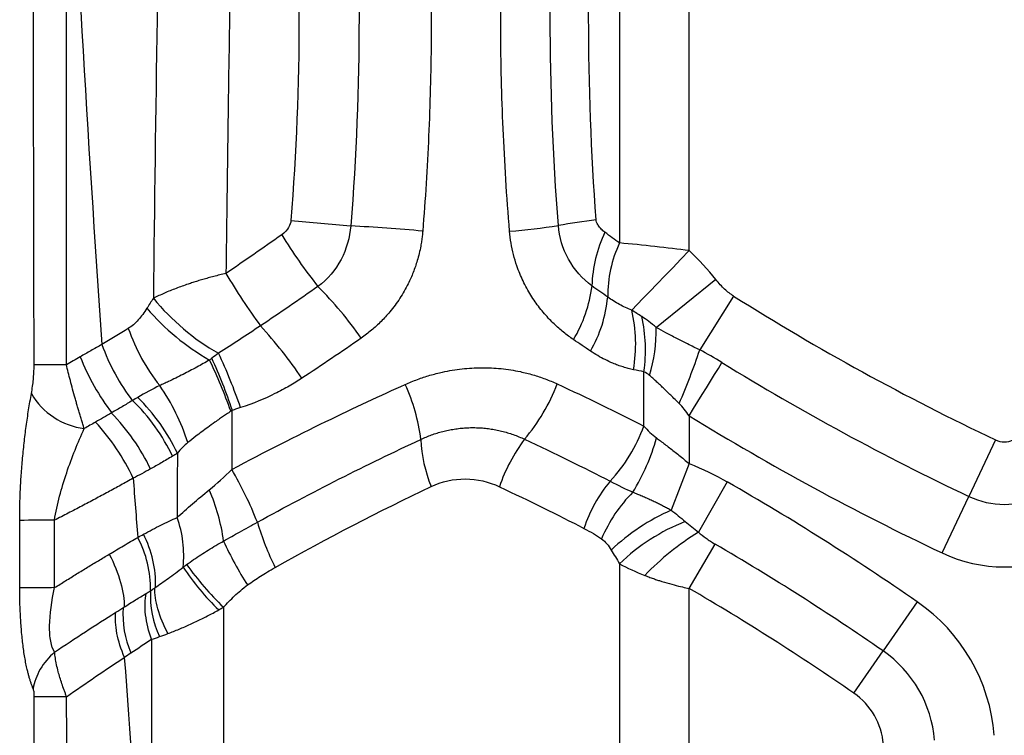
# Model space of a CAD drawing. Units: millimetres. Extents: x 0 to 420, y 0 to 297.
# Drawn here: x 314 to 323, y 176 to 183 of the extents above; entities that cross this region are included whole.
import ezdxf

# ---------------------------------------------------------------- set-up
doc = ezdxf.new("R2010")
doc.units = ezdxf.units.MM

msp = doc.modelspace()

# ---------------------------------------------------------------- linework, layer by layer
at = {"color": 7, "linetype": 'Continuous', "lineweight": 25}
for p, q in [((320.0993, 180.6901), (320.0993, 184.8666)), ((319.4751, 184.7981), (319.4751, 180.7586)), ((320.3377, 180.4311), (319.8047, 180.0016)), ((320.4965, 180.2831), (320.1936, 179.8016)), ((319.694, 179.1193), (319.694, 179.6052)), ((316.003, 179.2582), (316.0027, 178.7302)), ((320.0993, 179.2111), (320.0993, 178.7825)), ((322.8433, 178.995), (322.6035, 178.4889)), ((320.0993, 178.7825), (319.9382, 178.3657)), ((320.4401, 178.6187), (320.1815, 178.1679)), ((322.3636, 177.9828), (322.6035, 178.4889)), ((314.1032, 177.6703), (314.1027, 178.2742)), ((320.0993, 177.6647), (320.3312, 178.0619)), ((319.4751, 177.8855), (319.4751, 175.9356)), ((320.0993, 175.9356), (320.0993, 177.6647)), ((322.1406, 177.5461), (321.8356, 177.1047)), ((321.5742, 176.7264), (321.8356, 177.1047))]:
    msp.add_line(p, q, dxfattribs=at)
at = {"color": 7, "linetype": 'Continuous', "lineweight": 25, "flags": 128}
for points in [[(320.0993, 180.6901), (320.0248, 180.6131), (319.9514, 180.5371), (319.88, 180.4631), (319.8115, 180.3922), (319.7468, 180.3252), (319.6868, 180.2632), (319.6324, 180.2068), (319.5842, 180.1569)], [(320.0992, 179.2111), (320.1386, 179.275), (320.1777, 179.3386), (320.2162, 179.4012), (320.254, 179.4627), (320.2908, 179.5225), (320.3263, 179.5802), (320.3604, 179.6356), (320.3927, 179.6881)]]:
    msp.add_lwpolyline(points, dxfattribs=at)
at = {"color": 7, "linetype": 'Continuous', "lineweight": 25}
for centre, radius, start, end in [((320.2523, 220.5142), 39.7293, 264.62635, 265.40227), ((319.7047, 176.8884), 4.1003, 96.14465, 100.92431), ((315.1127, 149.5801), 31.3934, 85.24939, 86.42984), ((317.8781, 188.0439), 7.2063, 274.87561, 278.37443), ((320.0478, 183.005), 4.2026, 211.12525, 218.83916), ((320.3774, 180.3505), 1.1492, 153.99488, 178.84186), ((320.4879, 180.2832), 1.1188, 154.85002, 180.44478), ((320.5219, 183.162), 5.2973, 210.33854, 216.42243), ((314.2735, 177.89), 3.5216, 34.92681, 44.75347), ((318.0016, 180.5281), 1.2366, 329.0986, 352.82543), ((316.9153, 181.5829), 2.0853, 219.24098, 240.3198), ((318.1829, 180.3854), 1.1913, 330.03046, 354.65669), ((332.4859, 199.3448), 22.5188, 237.83089, 244.64629), ((316.8912, 181.6009), 2.1814, 220.86433, 240.07646), ((318.2947, 179.8516), 1.3251, 350.09566, 13.32013), ((318.3524, 179.7985), 1.3554, 351.80287, 12.84761), ((316.7436, 180.5753), 1.7667, 199.2387, 218.27117), ((313.1771, 177.2026), 4.1738, 34.17919, 42.39703), ((318.2875, 179.9949), 1.5171, 343.81926, 0.25396), ((311.3839, 177.7081), 4.8767, 18.55086, 24.44399), ((311.6949, 177.7854), 4.6351, 18.86685, 25.36953), ((314.1706, 181.8241), 6.3535, 336.78976, 341.43847), ((314.5682, 154.1705), 25.4982, 90.10611, 90.75671), ((311.5976, 177.6873), 4.6668, 19.62346, 25.68981), ((332.4859, 199.3448), 23.0788, 238.39932, 244.64629), ((313.864, 178.4302), 1.8253, 17.23911, 35.14754), ((316.0295, 178.7931), 1.6789, 7.06375, 24.59952), ((317.337, 180.0934), 1.6884, 319.67896, 339.30743), ((314.7558, 179.7255), 0.6323, 209.92646, 263.26325), ((313.9387, 178.1302), 1.7441, 25.29597, 45.56679), ((313.5732, 177.916), 1.8886, 25.71008, 44.34011), ((332.4859, 199.3448), 23.6389, 238.39932, 244.64629), ((313.3271, 177.8182), 1.9762, 24.93918, 42.54721), ((318.3052, 179.6315), 1.4802, 317.19413, 339.75435), ((318.9914, 179.0588), 1.2972, 182.61607, 201.77794), ((319.835, 178.0892), 1.5155, 143.02226, 161.27515), ((318.0113, 179.5041), 1.8604, 328.30511, 344.68853), ((322.9213, 179.1597), 0.1822, 244.64629, 295.35371), ((312.9264, 176.9483), 3.5551, 21.6201, 30.0804), ((320.4038, 177.7878), 1.3143, 140.39337, 161.602), ((308.5249, 157.843), 23.95, 55.35371, 60.16491), ((314.2024, 177.8505), 1.7435, 7.87962, 23.56886), ((320.5479, 177.5828), 1.3418, 135.29591, 156.86651), ((322.9213, 179.1597), 0.7422, 244.64629, 295.35371), ((320.6661, 176.6876), 1.8291, 113.4491, 133.77437), ((314.4569, 139.7015), 38.5743, 90.06446, 90.52618), ((314.5927, 177.9643), 0.9791, 353.619, 20.08874), ((318.4633, 178.9075), 2.3244, 196.22062, 206.96125), ((320.7135, 176.6042), 1.782, 111.38346, 134.02539), ((314.3461, 177.7038), 0.9735, 358.2507, 27.30337), ((321.458, 176.0928), 2.4363, 121.59648, 136.12008), ((314.2851, 177.6606), 0.9894, 359.05948, 27.82136), ((318.3902, 179.1762), 2.6901, 203.82737, 213.38607), ((308.5249, 157.843), 23.4134, 55.35371, 59.71824), ((322.9213, 179.1597), 1.3023, 244.64629, 295.35371), ((318.0146, 179.6361), 2.9887, 216.02233, 225.72595), ((317.633, 179.2523), 2.495, 214.04647, 225.52284), ((316.0977, 177.593), 0.8248, 176.43284, 205.87881), ((308.5249, 157.843), 22.9535, 55.35371, 59.71824), ((321.2234, 176.2188), 1.6134, 4.64629, 55.35371), ((315.8744, 177.4296), 0.847, 175.66816, 203.78438), ((321.2234, 176.2188), 1.0769, 4.64629, 55.35371), ((321.2234, 176.2188), 0.617, 4.64629, 55.35371)]:
    msp.add_arc(centre, radius, start, end, dxfattribs=at)
for points in [[(314.5257, 185.4629), (314.5961, 183.5909), (314.7094, 181.7199), (314.8385, 179.8491)], [(315.3694, 185.2609), (315.3473, 183.5977), (315.3176, 181.9316), (315.3003, 180.2637)], [(314.5209, 179.6687), (314.5212, 181.1211), (314.5231, 182.5736), (314.5243, 184.0254)], [(316.4501, 180.8326), (316.2821, 180.7129), (316.1153, 180.5975), (315.9501, 180.4863)], [(319.4751, 180.7586), (319.4319, 180.7901), (319.3884, 180.822), (319.3446, 180.8543)], [(320.3377, 180.4311), (320.2662, 180.5198), (320.1864, 180.6059), (320.0993, 180.6901)], [(316.7743, 180.3693), (316.6037, 180.249), (316.432, 180.1315), (316.2594, 180.0168)], [(319.3691, 180.2745), (319.3225, 180.3071), (319.2756, 180.3402), (319.2285, 180.3737)], [(315.3003, 180.2637), (315.2806, 180.2341), (315.261, 180.2041), (315.2416, 180.1737)], [(319.6739, 180.0999), (319.6442, 180.1191), (319.6143, 180.1381), (319.5842, 180.1569)], [(319.8046, 180.0016), (319.759, 180.0416), (319.7146, 180.0735), (319.6739, 180.0999)], [(315.0756, 179.9931), (314.9976, 179.9454), (314.9185, 179.8973), (314.8385, 179.8491)], [(316.2594, 180.0168), (316.1368, 179.933), (316.0086, 179.8506), (315.8829, 179.7712)], [(317.1608, 179.9062), (316.9851, 179.7837), (316.8082, 179.6641), (316.63, 179.5473)], [(319.2149, 179.7903), (319.1645, 179.8241), (319.1137, 179.8583), (319.0626, 179.8931)], [(314.6448, 179.7393), (314.6033, 179.7155), (314.562, 179.6919), (314.5209, 179.6687)], [(315.8234, 179.7261), (315.8167, 179.7209), (315.8099, 179.7157), (315.8031, 179.7103)], [(315.8829, 179.7712), (315.8635, 179.756), (315.8439, 179.7419), (315.8234, 179.7261)], [(320.3927, 179.6881), (320.3261, 179.7291), (320.2597, 179.767), (320.1936, 179.8016)], [(319.694, 179.6052), (319.6627, 179.6108), (319.6314, 179.617), (319.6001, 179.6237)], [(319.7445, 179.5721), (319.7278, 179.5868), (319.7106, 179.5975), (319.694, 179.6052)], [(315.3566, 179.481), (315.2912, 179.4499), (315.2261, 179.415), (315.1597, 179.3755)], [(318.9165, 179.4967), (319.1835, 179.3732), (319.443, 179.247), (319.694, 179.1193)], [(315.1597, 179.3755), (315.1443, 179.3664), (315.1289, 179.3573), (315.1136, 179.3483)], [(320.0993, 179.2111), (320.07, 179.2531), (320.0402, 179.2896), (320.0099, 179.3201)], [(314.783, 179.1546), (314.7493, 179.1355), (314.7155, 179.1165), (314.6816, 179.0975)], [(319.694, 179.1193), (319.7272, 179.0791), (319.7642, 179.0434), (319.8056, 179.0129)], [(315.6073, 178.9711), (315.5753, 178.9461), (315.5446, 178.9141), (315.5155, 178.8754)], [(316.2314, 178.2582), (316.7202, 178.5271), (317.2115, 178.7749), (317.6956, 178.9996)], [(318.6243, 179.0008), (318.8979, 178.873), (319.1531, 178.7476), (319.3912, 178.6257)], [(315.5155, 178.8754), (315.5007, 178.8666), (315.4859, 178.8577), (315.4711, 178.8489)], [(315.5155, 178.8754), (315.5142, 178.6856), (315.5131, 178.494), (315.5122, 178.3006)], [(320.0993, 178.7825), (320.2187, 178.7363), (320.3317, 178.6809), (320.4401, 178.6187)], [(315.2748, 178.7353), (315.2233, 178.7064), (315.1713, 178.6785), (315.1191, 178.6516)], [(315.8005, 178.5476), (315.8689, 178.6033), (315.9365, 178.6641), (316.0027, 178.7302)], [(315.1191, 178.6516), (315.1327, 178.4752), (315.1465, 178.2988), (315.1603, 178.1224)], [(316.3915, 177.8536), (316.8584, 178.1164), (317.3266, 178.3583), (317.7868, 178.5775)], [(319.3912, 178.6257), (319.4626, 178.5887), (319.5309, 178.5555), (319.5942, 178.5267)], [(315.5122, 178.3006), (315.6002, 178.3801), (315.697, 178.4634), (315.8005, 178.5476)], [(318.3997, 178.5757), (318.6689, 178.4489), (318.9209, 178.3241), (319.1567, 178.2026)], [(319.9382, 178.3656), (319.9798, 178.3335), (320.0216, 178.2995), (320.0638, 178.2636)], [(314.4152, 177.6718), (314.4147, 177.8731), (314.4141, 178.0744), (314.4135, 178.2758)], [(320.0638, 178.2636), (320.1022, 178.2309), (320.1417, 178.1991), (320.1815, 178.1679)], [(315.1603, 178.1224), (315.1773, 178.1317), (315.1943, 178.141), (315.2112, 178.1504)], [(319.1567, 178.2026), (319.2172, 178.1714), (319.2697, 178.1398), (319.314, 178.1099)], [(319.4007, 178.0083), (319.425, 177.9683), (319.4498, 177.9274), (319.4751, 177.8855)], [(315.5657, 177.8555), (315.5761, 177.863), (315.5867, 177.8707), (315.5973, 177.8784)], [(319.4751, 177.8855), (319.5456, 177.8475), (319.622, 177.813), (319.7019, 177.7815)], [(316.144, 177.6959), (316.1626, 177.7093), (316.2005, 177.7359), (316.2579, 177.7738), (316.3198, 177.8123), (316.3668, 177.8397), (316.3915, 177.8536)], [(314.4153, 177.0945), (314.5998, 177.2185), (314.7826, 177.3374), (314.9625, 177.4512)], [(314.9625, 177.4512), (314.9865, 177.4663), (315.0104, 177.4813), (315.0342, 177.4961)], [(315.885, 177.4721), (315.8993, 177.4801), (315.9137, 177.4881), (315.9282, 177.4962)], [(315.9282, 177.4962), (315.9268, 176.9873), (315.9265, 176.4671), (315.9275, 175.9356)], [(315.3556, 177.233), (315.3807, 177.2417), (315.4056, 177.2508), (315.4303, 177.2602)], [(315.0993, 177.088), (315.161, 177.1297), (315.2222, 177.1702), (315.2829, 177.2093)], [(315.2829, 177.2093), (315.3069, 177.2166), (315.3311, 177.2246), (315.3556, 177.233)], [(315.0398, 177.0473), (315.0596, 177.061), (315.0795, 177.0746), (315.0993, 177.088)], [(314.5231, 176.6954), (314.6972, 176.8175), (314.8698, 176.9348), (315.0398, 177.0473)], [(315.0398, 177.0473), (315.1393, 175.6865), (315.2394, 174.3258), (315.3287, 172.965)]]:
    msp.add_open_spline(points, degree=3, dxfattribs=at)
for points, knots in [([(316.0166, 185.0255), (316.0065, 184.3324), (315.9947, 183.6071), (315.9712, 182.0921), (315.9595, 181.3043), (315.9501, 180.4863)], [0, 0, 0, 0, 0.5, 0.5, 1, 1, 1, 1]), ([(317.7126, 184.6911), (317.7187, 184.6128), (317.7308, 184.4563), (317.746, 184.2213), (317.759, 183.9861), (317.7697, 183.7507), (317.7781, 183.5151), (317.7841, 183.2793), (317.7878, 183.0433), (317.7893, 182.8071), (317.7882, 182.507), (317.7818, 182.1434), (317.7667, 181.7167), (317.7445, 181.2907), (317.7233, 181.0073), (317.7126, 180.8656)], [0, 0, 0, 0, 0.0615056, 0.1230135, 0.1845305, 0.2460636, 0.3076198, 0.3692059, 0.4308289, 0.4924956, 0.5542129, 0.6658443, 0.7773252, 0.8886968, 1, 1, 1, 1]), ([(318.4906, 180.8636), (318.4776, 181.0201), (318.4663, 181.1755), (318.447, 181.4819), (318.439, 181.6324), (318.4261, 181.9291), (318.4212, 182.0758), (318.4141, 182.3725), (318.412, 182.5226), (318.4099, 182.9816), (318.4144, 183.2978), (318.4392, 183.9664), (318.4596, 184.3208), (318.4906, 184.6932)], [0, 0, 0, 0, 0.125, 0.125, 0.25, 0.25, 0.375, 0.375, 0.5, 0.5, 0.75, 0.75, 1, 1, 1, 1]), ([(316.5316, 184.5972), (316.58, 183.9926), (316.6041, 183.3854), (316.6041, 182.1714), (316.58, 181.5641), (316.5316, 180.9595)], [0, 0, 0, 0, 0.5, 0.5, 1, 1, 1, 1]), ([(317.0676, 184.6441), (317.1173, 184.0237), (317.1419, 183.401), (317.1419, 182.1557), (317.1173, 181.533), (317.0676, 180.9127)], [0, 0, 0, 0, 0.5, 0.5, 1, 1, 1, 1]), ([(318.9277, 180.9144), (318.8791, 181.5339), (318.8547, 182.1562), (318.8547, 183.4006), (318.8791, 184.0229), (318.9277, 184.6424)], [0, 0, 0, 0, 0.5, 0.5, 1, 1, 1, 1]), ([(319.2658, 180.9651), (319.2211, 181.5676), (319.1986, 182.1731), (319.1986, 183.3837), (319.2211, 183.9891), (319.2658, 184.5916)], [0, 0, 0, 0, 0.5, 0.5, 1, 1, 1, 1]), ([(314.2314, 179.6665), (314.2303, 180.4848), (314.2288, 181.2651), (314.2253, 182.7477), (314.2233, 183.4491), (314.2214, 184.1101)], [0, 0, 0, 0, 0.5, 0.5, 1, 1, 1, 1]), ([(316.5316, 180.9595), (316.5302, 180.9415), (316.5245, 180.921), (316.4982, 180.8758), (316.4776, 180.8522), (316.4501, 180.8326)], [0, 0, 0, 0, 0.5, 0.5, 1, 1, 1, 1]), ([(319.3446, 180.8543), (319.3323, 180.8634), (319.321, 180.8732), (319.3004, 180.8946), (319.2915, 180.906), (319.2778, 180.9276), (319.273, 180.9377), (319.2673, 180.954), (319.2662, 180.9605), (319.2658, 180.9651)], [0, 0, 0, 0, 0.25, 0.25, 0.5, 0.5, 0.75, 0.75, 1, 1, 1, 1]), ([(317.0676, 180.9127), (317.0599, 180.8086), (317.0307, 180.7048), (316.9308, 180.5174), (316.86, 180.4337), (316.7743, 180.3693)], [0, 0, 0, 0, 0.5, 0.5, 1, 1, 1, 1]), ([(319.2285, 180.3737), (319.1419, 180.4376), (319.0691, 180.5207), (318.966, 180.7072), (318.9354, 180.811), (318.9277, 180.9144)], [0, 0, 0, 0, 0.5, 0.5, 1, 1, 1, 1]), ([(317.7126, 180.8656), (317.7113, 180.8508), (317.7086, 180.821), (317.7025, 180.7762), (317.6938, 180.7241), (317.6813, 180.6653), (317.66, 180.5862), (317.6283, 180.4948), (317.5778, 180.381), (317.5095, 180.2613), (317.4267, 180.1494), (317.3406, 180.0548), (317.2549, 179.9754), (317.1922, 179.9293), (317.1608, 179.9062)], [0, 0, 0, 0, 0.038472, 0.077317, 0.11659, 0.175091, 0.232632, 0.329099, 0.426165, 0.55718, 0.689732, 0.792699, 0.895856, 1, 1, 1, 1]), ([(319.0626, 179.8931), (319.0474, 179.9037), (319.0171, 179.9249), (318.973, 179.9593), (318.9302, 179.9954), (318.8888, 180.0336), (318.8301, 180.0923), (318.7581, 180.1755), (318.6779, 180.2908), (318.6092, 180.4164), (318.5587, 180.5394), (318.5244, 180.6538), (318.502, 180.7577), (318.4944, 180.8283), (318.4906, 180.8636)], [0, 0, 0, 0, 0.050961, 0.101604, 0.152017, 0.202289, 0.252509, 0.372609, 0.490898, 0.614636, 0.736479, 0.824658, 0.912245, 1, 1, 1, 1]), ([(320.0993, 180.6901), (320.0025, 180.7027), (319.8986, 180.7151), (319.6863, 180.7386), (319.5776, 180.7495), (319.4751, 180.7586)], [0, 0, 0, 0, 0.5, 0.5, 1, 1, 1, 1]), ([(315.9501, 180.4863), (315.9315, 180.4818), (315.8951, 180.473), (315.842, 180.4593), (315.7913, 180.4456), (315.7428, 180.4318), (315.6967, 180.418), (315.6528, 180.4042), (315.5877, 180.3827), (315.502, 180.3519), (315.3978, 180.31), (315.3329, 180.2792), (315.3003, 180.2637)], [0, 0, 0, 0, 0.077444, 0.152415, 0.224928, 0.295006, 0.362668, 0.427921, 0.490762, 0.657995, 0.827774, 1, 1, 1, 1]), ([(320.4965, 180.2831), (320.4698, 180.2999), (320.4431, 180.3203), (320.3902, 180.3696), (320.364, 180.3984), (320.3377, 180.4311)], [0, 0, 0, 0, 0.5, 0.5, 1, 1, 1, 1]), ([(319.5842, 180.1569), (319.5474, 180.1703), (319.51, 180.188), (319.4374, 180.2281), (319.402, 180.2504), (319.3691, 180.2745)], [0, 0, 0, 0, 0.5, 0.5, 1, 1, 1, 1]), ([(315.2416, 180.1737), (315.2172, 180.1356), (315.1919, 180.1006), (315.1367, 180.0386), (315.1073, 180.0126), (315.0756, 179.9931)], [0, 0, 0, 0, 0.5, 0.5, 1, 1, 1, 1]), ([(320.1936, 179.8016), (320.1759, 179.8101), (320.1393, 179.8276), (320.0863, 179.8536), (320.0352, 179.8791), (319.9697, 179.9126), (319.8921, 179.9531), (319.8327, 179.9861), (319.8046, 180.0016)], [0, 0, 0, 0, 0.1309507, 0.2712046, 0.3959758, 0.5170861, 0.7721235, 1, 1, 1, 1]), ([(314.8386, 179.8491), (314.8058, 179.8307), (314.7414, 179.7945), (314.6767, 179.7575), (314.6448, 179.7393)], [0, 0, 0, 0, 0.508347, 1, 1, 1, 1]), ([(314.8385, 179.849), (314.8707, 179.7614), (314.9113, 179.6714), (315.0045, 179.4999), (315.0571, 179.4186), (315.1115, 179.3472)], [0, 0, 0, 0, 0.5, 0.5, 1, 1, 1, 1]), ([(314.6448, 179.7393), (314.6792, 179.6515), (314.7218, 179.5615), (314.8184, 179.3901), (314.8722, 179.3091), (314.9273, 179.238)], [0, 0, 0, 0, 0.5, 0.5, 1, 1, 1, 1]), ([(319.6001, 179.6237), (319.5846, 179.6272), (319.5536, 179.6342), (319.5072, 179.6478), (319.4608, 179.6637), (319.407, 179.685), (319.3463, 179.7129), (319.2796, 179.7487), (319.2365, 179.7764), (319.2149, 179.7903)], [0, 0, 0, 0, 0.116482, 0.233593, 0.351537, 0.470515, 0.647537, 0.823822, 1, 1, 1, 1]), ([(314.2077, 179.4101), (314.2118, 179.4324), (314.2152, 179.4542), (314.2209, 179.4959), (314.2232, 179.5158), (314.2269, 179.5554), (314.2285, 179.5753), (314.2307, 179.6183), (314.2314, 179.6416), (314.2314, 179.6665)], [0, 0, 0, 0, 0.25, 0.25, 0.5, 0.5, 0.75, 0.75, 1, 1, 1, 1]), ([(314.6816, 179.0975), (314.6774, 179.1106), (314.6691, 179.1364), (314.6566, 179.1758), (314.6445, 179.2149), (314.6327, 179.2538), (314.6213, 179.2923), (314.6102, 179.3302), (314.5954, 179.3818), (314.5774, 179.4469), (314.5568, 179.5244), (314.538, 179.5981), (314.5265, 179.6456), (314.5209, 179.6687)], [0, 0, 0, 0, 0.076036, 0.150205, 0.222482, 0.292847, 0.361293, 0.427813, 0.492392, 0.630087, 0.760702, 0.884131, 1, 1, 1, 1]), ([(315.8031, 179.7103), (315.7844, 179.6997), (315.7461, 179.678), (315.6668, 179.6346), (315.5623, 179.5793), (315.4649, 179.5315), (315.3956, 179.4988), (315.3695, 179.4869), (315.3566, 179.481)], [0, 0, 0, 0, 0.122995, 0.252093, 0.522836, 0.818533, 0.909984, 1, 1, 1, 1]), ([(317.556, 179.492), (317.5741, 179.4999), (317.6102, 179.5157), (317.6652, 179.5369), (317.7207, 179.5564), (317.7766, 179.5738), (317.8331, 179.5892), (317.9288, 179.6119), (318.0644, 179.6343), (318.2401, 179.6447), (318.4151, 179.6364), (318.5686, 179.6124), (318.6999, 179.5793), (318.8102, 179.5431), (318.881, 179.5122), (318.9165, 179.4967)], [0, 0, 0, 0, 0.040587, 0.081151, 0.121735, 0.162385, 0.203145, 0.24406, 0.368468, 0.4932, 0.619293, 0.745954, 0.83067, 0.915232, 1, 1, 1, 1]), ([(316.63, 179.5473), (316.5942, 179.5239), (316.5182, 179.477), (316.4338, 179.4318), (316.2982, 179.3649), (316.1962, 179.3213), (316.0809, 179.2842)], [0, 0, 0, 0, 0.25, 0.5, 0.5, 1, 1, 1, 1]), ([(320.0099, 179.3201), (319.9973, 179.3329), (319.9724, 179.3579), (319.9356, 179.394), (319.9002, 179.4284), (319.8662, 179.4608), (319.8337, 179.4914), (319.8026, 179.5201), (319.773, 179.547), (319.7539, 179.5639), (319.7445, 179.5721)], [0, 0, 0, 0, 0.1428462, 0.2805304, 0.4130793, 0.5405233, 0.6628963, 0.7802367, 0.8925881, 1, 1, 1, 1]), ([(316.0027, 178.7302), (316.3035, 178.8908), (316.5842, 179.0327), (317.1024, 179.2849), (317.3401, 179.3951), (317.556, 179.492)], [0, 0, 0, 0, 0.5, 0.5, 1, 1, 1, 1]), ([(314.1027, 178.2742), (314.1027, 178.2921), (314.1028, 178.3283), (314.1036, 178.3826), (314.1048, 178.4374), (314.1066, 178.4925), (314.109, 178.548), (314.1118, 178.604), (314.1172, 178.6931), (314.1266, 178.8157), (314.142, 178.968), (314.1607, 179.1183), (314.1824, 179.2665), (314.1992, 179.3617), (314.2077, 179.4101)], [0, 0, 0, 0, 0.044029, 0.088432, 0.13327, 0.178603, 0.224487, 0.270977, 0.318128, 0.448553, 0.583589, 0.718144, 0.856731, 1, 1, 1, 1]), ([(315.1131, 179.348), (315.0825, 179.3297), (315.0511, 179.3112), (314.9884, 179.2741), (314.9572, 179.2557), (314.9255, 179.2371)], [0, 0, 0, 0, 0.5, 0.5, 1, 1, 1, 1]), ([(315.4711, 178.8489), (315.4295, 178.9371), (315.3763, 179.0279), (315.2539, 179.1994), (315.185, 179.2798), (315.1144, 179.3489)], [0, 0, 0, 0, 0.5, 0.5, 1, 1, 1, 1]), ([(316.0809, 179.2842), (316.0748, 179.2822), (316.0628, 179.2784), (316.0439, 179.2726), (316.0242, 179.2657), (316.0102, 179.2607), (316.003, 179.2582)], [0, 0, 0, 0, 0.235418, 0.459617, 0.721433, 1, 1, 1, 1]), ([(314.9255, 179.2371), (314.8995, 179.2217), (314.8768, 179.2084), (314.8299, 179.1812), (314.8064, 179.1678), (314.783, 179.1546)], [0, 0, 0, 0, 0.5, 0.5, 1, 1, 1, 1]), ([(316.003, 179.2582), (315.9903, 179.2496), (315.9653, 179.2326), (315.9286, 179.2074), (315.8904, 179.1808), (315.843, 179.1473), (315.7712, 179.0955), (315.6894, 179.0349), (315.6314, 178.9899), (315.6073, 178.9711)], [0, 0, 0, 0, 0.090694, 0.178894, 0.264551, 0.369335, 0.528328, 0.803413, 1, 1, 1, 1]), ([(314.4135, 178.2758), (314.426, 178.3472), (314.442, 178.4193), (314.4792, 178.5618), (314.5005, 178.6322), (314.5698, 178.8394), (314.6236, 178.9718), (314.6816, 179.0975)], [0, 0, 0, 0, 0.25, 0.25, 0.5, 0.5, 1, 1, 1, 1]), ([(317.6956, 178.9996), (317.7113, 179.0067), (317.7429, 179.0212), (317.7914, 179.0399), (317.841, 179.0566), (317.8914, 179.0709), (317.9427, 179.0828), (317.9946, 179.0923), (318.0471, 179.0992), (318.1, 179.1036), (318.1533, 179.1054), (318.2067, 179.1046), (318.2602, 179.1011), (318.3135, 179.095), (318.3667, 179.0861), (318.4195, 179.0746), (318.4719, 179.0603), (318.5235, 179.0433), (318.5745, 179.0237), (318.6077, 179.0085), (318.6243, 179.0008)], [0, 0, 0, 0, 0.052176, 0.10485, 0.158001, 0.211605, 0.265634, 0.320074, 0.374916, 0.430151, 0.485769, 0.541755, 0.598088, 0.654745, 0.711696, 0.768915, 0.826377, 0.88406, 0.941942, 1, 1, 1, 1]), ([(319.8056, 179.0129), (319.8178, 179.0038), (319.8427, 178.9854), (319.8814, 178.9562), (319.9218, 178.9252), (319.964, 178.8923), (320.0079, 178.8574), (320.0532, 178.8208), (320.0837, 178.7954), (320.0993, 178.7825)], [0, 0, 0, 0, 0.126952, 0.259143, 0.396615, 0.539405, 0.687547, 0.84107, 1, 1, 1, 1]), ([(315.4711, 178.8489), (315.4371, 178.8288), (315.3726, 178.7907), (315.3062, 178.7531), (315.2748, 178.7353)], [0, 0, 0, 0, 0.52691, 1, 1, 1, 1]), ([(315.1191, 178.6516), (315.0821, 178.631), (315.0076, 178.5897), (314.8938, 178.5277), (314.7775, 178.4652), (314.6587, 178.4024), (314.5374, 178.3391), (314.455, 178.297), (314.4135, 178.2758)], [0, 0, 0, 0, 0.162077, 0.325956, 0.491662, 0.659222, 0.828659, 1, 1, 1, 1]), ([(317.7868, 178.5775), (317.8824, 178.623), (317.9883, 178.6458), (318.1991, 178.6445), (318.3041, 178.6207), (318.3997, 178.5757)], [0, 0, 0, 0, 0.5, 0.5, 1, 1, 1, 1]), ([(319.5942, 178.5267), (319.6081, 178.5213), (319.6356, 178.5107), (319.6769, 178.4937), (319.7173, 178.4762), (319.7569, 178.4584), (319.7954, 178.4402), (319.8329, 178.4218), (319.8691, 178.4032), (319.9042, 178.3846), (319.927, 178.3719), (319.9382, 178.3656)], [0, 0, 0, 0, 0.124021, 0.244921, 0.362535, 0.476822, 0.58786, 0.695717, 0.800393, 0.901836, 1, 1, 1, 1]), ([(315.2112, 178.1504), (315.2376, 178.1646), (315.2896, 178.1927), (315.3661, 178.2317), (315.4401, 178.2679), (315.4884, 178.2898), (315.5122, 178.3006)], [0, 0, 0, 0, 0.261071, 0.514766, 0.761087, 1, 1, 1, 1]), ([(315.9294, 178.0895), (315.9534, 178.103), (316.0009, 178.1297), (316.075, 178.1712), (316.1517, 178.2139), (316.2048, 178.2434), (316.2314, 178.2582)], [0, 0, 0, 0, 0.2401763, 0.4768129, 0.7375281, 1, 1, 1, 1]), ([(320.1815, 178.1679), (320.2031, 178.1499), (320.2258, 178.1321), (320.2743, 178.0973), (320.3011, 178.0794), (320.3312, 178.0619)], [0, 0, 0, 0, 0.5, 0.5, 1, 1, 1, 1]), ([(314.9049, 177.9715), (314.9476, 177.9969), (315.0332, 178.0477), (315.1178, 178.0975), (315.1603, 178.1224)], [0, 0, 0, 0, 0.498724, 1, 1, 1, 1]), ([(315.5973, 177.8784), (315.6183, 177.8934), (315.6601, 177.9234), (315.7248, 177.9669), (315.7912, 178.0092), (315.8592, 178.0503), (315.906, 178.0764), (315.9294, 178.0895)], [0, 0, 0, 0, 0.1995432, 0.3990142, 0.5986941, 0.7989264, 1, 1, 1, 1]), ([(319.314, 178.1099), (319.3316, 178.0981), (319.3472, 178.0823), (319.3759, 178.0471), (319.3887, 178.0281), (319.4007, 178.0083)], [0, 0, 0, 0, 0.5, 0.5, 1, 1, 1, 1]), ([(314.4152, 177.6718), (314.4481, 177.6924), (314.5139, 177.7337), (314.6122, 177.7945), (314.7102, 177.8545), (314.8078, 177.9136), (314.8725, 177.9522), (314.9049, 177.9715)], [0, 0, 0, 0, 0.2000404, 0.4000211, 0.5999802, 0.7999586, 1, 1, 1, 1]), ([(314.9049, 177.9715), (314.9476, 177.887), (314.9828, 177.7995), (315.0289, 177.6366), (315.0397, 177.5614), (315.0386, 177.4991)], [0, 0, 0, 0, 0.5, 0.5, 1, 1, 1, 1]), ([(315.3163, 177.6722), (315.3332, 177.6837), (315.3541, 177.6983), (315.3936, 177.7261), (315.4132, 177.7402), (315.4741, 177.7846), (315.5176, 177.8173), (315.5657, 177.8555)], [0, 0, 0, 0, 0.25, 0.25, 0.5, 0.5, 1, 1, 1, 1]), ([(315.9282, 177.4962), (315.9596, 177.5309), (315.9922, 177.565), (316.0615, 177.6307), (316.1, 177.6641), (316.144, 177.6959)], [0, 0, 0, 0, 0.5, 0.5, 1, 1, 1, 1]), ([(319.7019, 177.7815), (319.7171, 177.7756), (319.7455, 177.7646), (319.7864, 177.75), (319.8221, 177.738), (319.8523, 177.7283), (319.899, 177.714), (319.9604, 177.6967), (320.0343, 177.6785), (320.0792, 177.669), (320.0993, 177.6647)], [0, 0, 0, 0, 0.1220711, 0.2292642, 0.3213649, 0.3981946, 0.4596093, 0.6747173, 0.8551974, 1, 1, 1, 1]), ([(314.4152, 177.6718), (314.3418, 177.6716), (314.2726, 177.6714), (314.1635, 177.6708), (314.1242, 177.6706), (314.1032, 177.6703)], [0, 0, 0, 0, 0.5, 0.5, 1, 1, 1, 1]), ([(314.2238, 176.7667), (314.2205, 176.7747), (314.2139, 176.7908), (314.2043, 176.817), (314.1952, 176.8448), (314.1865, 176.8741), (314.1782, 176.9051), (314.1688, 176.9434), (314.1587, 176.9905), (314.1447, 177.0664), (314.1298, 177.1692), (314.117, 177.2996), (314.1085, 177.429), (314.1048, 177.5331), (314.1035, 177.6124), (314.1033, 177.6507), (314.1032, 177.6703)], [0, 0, 0, 0, 0.042793, 0.085213, 0.127361, 0.169338, 0.21125, 0.253199, 0.317928, 0.383417, 0.516143, 0.648874, 0.775912, 0.891987, 0.944705, 1, 1, 1, 1]), ([(314.4153, 177.0945), (314.3995, 177.1185), (314.3876, 177.1514), (314.3729, 177.2317), (314.37, 177.2791), (314.3728, 177.4338), (314.3899, 177.5528), (314.4152, 177.6718)], [0, 0, 0, 0, 0.25, 0.25, 0.5, 0.5, 1, 1, 1, 1]), ([(315.0342, 177.4961), (315.0698, 177.5182), (315.1374, 177.5602), (315.2042, 177.6008), (315.2358, 177.6201)], [0, 0, 0, 0, 0.526599, 1, 1, 1, 1]), ([(315.2829, 177.2093), (315.2569, 177.2823), (315.2386, 177.3575), (315.2224, 177.4988), (315.2245, 177.5645), (315.2358, 177.6201)], [0, 0, 0, 0, 0.5, 0.5, 1, 1, 1, 1]), ([(315.2358, 177.6201), (315.2421, 177.624), (315.255, 177.6319), (315.2679, 177.6401), (315.2745, 177.6444)], [0, 0, 0, 0, 0.490715, 1, 1, 1, 1]), ([(315.2745, 177.6444), (315.2811, 177.6486), (315.2876, 177.6529), (315.2973, 177.6594), (315.3005, 177.6615), (315.3072, 177.666), (315.3109, 177.6685), (315.3163, 177.6722)], [0, 0, 0, 0, 0.5, 0.5, 0.75, 0.75, 1, 1, 1, 1]), ([(315.4303, 177.2602), (315.392, 177.3338), (315.3606, 177.4101), (315.3202, 177.5518), (315.3113, 177.6168), (315.3134, 177.6702)], [0, 0, 0, 0, 0.5, 0.5, 1, 1, 1, 1]), ([(315.0401, 177.0475), (315.0102, 177.1192), (314.9872, 177.1932), (314.9605, 177.3321), (314.9569, 177.3966), (314.9625, 177.4512)], [0, 0, 0, 0, 0.5, 0.5, 1, 1, 1, 1]), ([(315.4303, 177.2602), (315.4469, 177.2667), (315.4799, 177.2795), (315.5301, 177.3001), (315.5805, 177.3217), (315.6313, 177.3443), (315.6821, 177.3679), (315.733, 177.3924), (315.7839, 177.4179), (315.8346, 177.4443), (315.8682, 177.4628), (315.885, 177.4721)], [0, 0, 0, 0, 0.112845, 0.225126, 0.336921, 0.448336, 0.559406, 0.670093, 0.78041, 0.89039, 1, 1, 1, 1]), ([(315.2829, 177.2093), (315.283, 176.9968), (315.283, 176.5717), (315.2846, 176.1466), (315.2854, 175.9341)], [0, 0, 0, 0, 0.500032, 1, 1, 1, 1]), ([(314.4153, 177.0946), (314.3643, 177.0503), (314.3199, 176.9977), (314.2542, 176.8847), (314.2329, 176.8246), (314.2238, 176.7667)], [0, 0, 0, 0, 0.5, 0.5, 1, 1, 1, 1]), ([(314.5231, 176.6954), (314.5211, 176.7003), (314.5172, 176.7101), (314.5097, 176.7298), (314.4969, 176.7638), (314.4802, 176.8115), (314.4627, 176.8668), (314.4465, 176.9242), (314.4325, 176.9828), (314.4211, 177.042), (314.4172, 177.077), (314.4153, 177.0945)], [0, 0, 0, 0, 0.033068, 0.066094, 0.131979, 0.262807, 0.392478, 0.5189, 0.67857, 0.83898, 1, 1, 1, 1]), ([(314.2336, 176.695), (314.2335, 176.7002), (314.2334, 176.7104), (314.2325, 176.7252), (314.2308, 176.7402), (314.228, 176.7552), (314.2252, 176.7628), (314.2238, 176.7667)], [0, 0, 0, 0, 0.185745, 0.361693, 0.532876, 0.764359, 1, 1, 1, 1]), ([(314.5231, 176.6954), (314.4549, 176.6953), (314.3911, 176.6953), (314.2903, 176.6951), (314.2537, 176.695), (314.2336, 176.695)], [0, 0, 0, 0, 0.5, 0.5, 1, 1, 1, 1]), ([(314.2343, 172.1042), (314.2341, 172.4717), (314.234, 172.8429), (314.2339, 173.5905), (314.2338, 173.9663), (314.2338, 174.7262), (314.2338, 175.1108), (314.2337, 175.8941), (314.2337, 176.2919), (314.2336, 176.695)], [0, 0, 0, 0, 0.25, 0.25, 0.5, 0.5, 0.75, 0.75, 1, 1, 1, 1]), ([(314.5396, 172.1048), (314.5378, 172.4722), (314.536, 172.8433), (314.5326, 173.5908), (314.5311, 173.9665), (314.5282, 174.7262), (314.527, 175.1109), (314.5247, 175.8942), (314.5238, 176.2922), (314.5231, 176.6954)], [0, 0, 0, 0, 0.25, 0.25, 0.5, 0.5, 0.75, 0.75, 1, 1, 1, 1])]:
    msp.add_open_spline(points, degree=3, knots=knots, dxfattribs=at)

doc.saveas('drawing.dxf')
